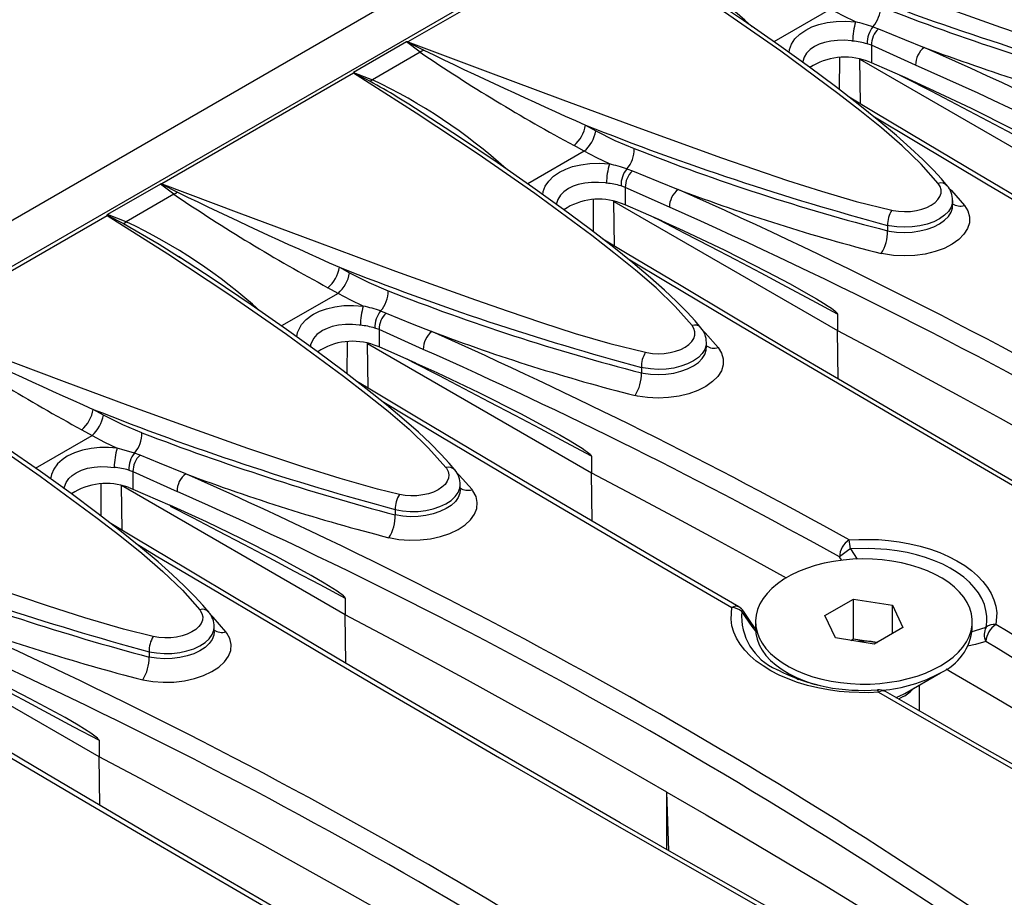
# Model space of a CAD drawing. Units: millimetres. Extents: x 56 to 3304, y 56 to 2320.
# Drawn here: x 2756 to 2827, y 1999 to 2062 of the extents above; entities that cross this region are included whole.
import ezdxf

# ---------------------------------------------------------------- set-up
doc = ezdxf.new("R2010")
doc.units = ezdxf.units.MM
doc.header["$LTSCALE"] = 8
doc.layers.add('HAURATON_PRODUCT_CONTOUR', color=7, linetype='Continuous', lineweight=25)

msp = doc.modelspace()

# ---------------------------------------------------------------- linework, layer by layer
at = {"layer": 'HAURATON_PRODUCT_CONTOUR'}
for p, q in [((2936.575, 2151.8), (2230.882, 1744.413)), ((2939.799, 2150.36), (2587.66, 1947.074)), ((2797.569, 2067.976), (2783.811, 2060.034)), ((2814.156, 2062.376), (2810.094, 2060.031)), ((2817.206, 2061.112), (2817.605, 2060.963)), ((2783.712, 2060.017), (2779.913, 2057.824)), ((2784.684, 2059.284), (2783.712, 2060.017)), ((2817.094, 2059.777), (2816.796, 2059.885)), ((2784.684, 2059.284), (2781.265, 2057.31)), ((2817.094, 2059.777), (2817.094, 2058.527)), ((2820.271, 2058.353), (2817.094, 2059.777)), ((2814.804, 2056.593), (2814.817, 2058.888)), ((2816.266, 2058.773), (2832.339, 2049.494)), ((2816.315, 2055.566), (2816.266, 2058.773)), ((2817.094, 2058.527), (2816.749, 2058.655)), ((2819.735, 2057.368), (2817.094, 2058.527)), ((2779.892, 2057.771), (2766.134, 2049.829)), ((2779.913, 2057.824), (2781.265, 2057.31)), ((2784.979, 2054.836), (2784.956, 2054.851)), ((2796.565, 2054.046), (2797.301, 2053.637)), ((2796.478, 2052.171), (2792.417, 2049.826)), ((2796.478, 2052.171), (2795.746, 2052.576)), ((2799.528, 2050.907), (2799.928, 2050.758)), ((2766.035, 2049.812), (2762.235, 2047.618)), ((2767.006, 2049.079), (2766.035, 2049.812)), ((2799.416, 2049.572), (2799.119, 2049.68)), ((2799.416, 2049.572), (2799.416, 2048.322)), ((2802.593, 2048.148), (2799.416, 2049.572)), ((2767.006, 2049.079), (2763.588, 2047.105)), ((2797.126, 2046.387), (2797.139, 2048.683)), ((2798.588, 2048.567), (2814.662, 2039.289)), ((2798.637, 2045.361), (2798.588, 2048.567)), ((2822.926, 2048.261), (2822.926, 2048.631)), ((2799.416, 2048.322), (2799.072, 2048.45)), ((2802.057, 2047.163), (2799.416, 2048.322)), ((2748.456, 2039.624), (2762.214, 2047.566)), ((2763.588, 2047.105), (2762.235, 2047.618)), ((2818.254, 2046.848), (2818.254, 2046.46)), ((2767.324, 2044.604), (2767.467, 2044.512)), ((2778.888, 2043.84), (2779.624, 2043.432)), ((2778.8, 2041.965), (2778.068, 2042.371)), ((2778.8, 2041.965), (2774.739, 2039.621)), ((2781.851, 2040.702), (2782.25, 2040.553)), ((2814.662, 2040.482), (2814.662, 2039.289)), ((2781.738, 2039.366), (2781.441, 2039.474)), ((2781.738, 2039.366), (2781.738, 2038.117)), ((2784.916, 2037.943), (2781.738, 2039.366)), ((2814.713, 2035.811), (2814.662, 2039.289)), ((2779.448, 2036.182), (2779.461, 2038.478)), ((2780.911, 2038.362), (2796.984, 2029.084)), ((2780.96, 2035.155), (2780.911, 2038.362)), ((2781.738, 2038.117), (2781.394, 2038.245)), ((2784.38, 2036.958), (2781.738, 2038.117)), ((2805.248, 2038.055), (2805.248, 2038.426)), ((2800.577, 2036.643), (2800.577, 2036.255)), ((2761.946, 2033.227), (2761.21, 2033.635)), ((2757.061, 2029.416), (2761.123, 2031.76)), ((2760.391, 2032.166), (2761.123, 2031.76)), ((2764.572, 2030.348), (2764.173, 2030.497)), ((2796.984, 2030.277), (2796.984, 2029.084)), ((2763.763, 2029.269), (2764.061, 2029.161)), ((2764.061, 2029.161), (2767.238, 2027.738)), ((2764.061, 2029.161), (2764.061, 2027.912)), ((2797.036, 2025.607), (2796.984, 2029.084)), ((2761.771, 2025.977), (2761.784, 2028.273)), ((2779.306, 2018.878), (2763.233, 2028.157)), ((2763.282, 2024.951), (2763.233, 2028.157)), ((2763.716, 2028.04), (2764.061, 2027.912)), ((2787.57, 2027.85), (2787.57, 2028.221)), ((2764.061, 2027.912), (2766.702, 2026.753)), ((2782.899, 2026.438), (2782.899, 2026.05)), ((2815.585, 2023.616), (2816.072, 2022.868)), ((2814.975, 2022.793), (2814.807, 2023.031)), ((2779.306, 2020.072), (2779.306, 2018.878)), ((2813.756, 2018.831), (2815.806, 2020.014)), ((2815.806, 2020.014), (2818.605, 2019.581)), ((2815.806, 2017.156), (2815.806, 2020.014)), ((2818.605, 2019.581), (2819.355, 2017.965)), ((2818.605, 2017.532), (2818.605, 2019.581)), ((2779.358, 2015.4), (2779.306, 2018.878)), ((2814.506, 2017.215), (2813.756, 2018.831)), ((2808.771, 2018.398), (2808.771, 2017.896)), ((2824.341, 2017.896), (2824.341, 2018.398)), ((2761.629, 2008.673), (2745.555, 2017.952)), ((2769.893, 2017.645), (2769.893, 2018.016)), ((2819.355, 2017.965), (2817.306, 2016.782)), ((2817.306, 2016.782), (2814.506, 2017.215)), ((2815.611, 2017.044), (2815.806, 2017.156)), ((2815.806, 2017.156), (2817.205, 2016.94)), ((2817.486, 2016.886), (2817.205, 2016.94)), ((2817.205, 2016.94), (2817.5, 2016.894)), ((2765.221, 2016.233), (2765.221, 2015.845)), ((2811.05, 2014.718), (2811.869, 2014.246)), ((2819.488, 2013.232), (2822.061, 2014.718)), ((2811.773, 2014.279), (2811.713, 2014.336)), ((2820.556, 2011.964), (2820.556, 2013.849)), ((2819.384, 2013.003), (2819.044, 2012.828)), ((2761.629, 2009.867), (2761.629, 2008.673)), ((2761.68, 2005.195), (2761.629, 2008.673)), ((2802.54, 2001.953), (2802.414, 2006.151)), ((2802.414, 2002.025), (2802.414, 2006.151))]:
    msp.add_line(p, q, dxfattribs=at)
at = {"layer": 'HAURATON_PRODUCT_CONTOUR', "flags": 128}
for points in [[(2801.489, 2070.239), (2807.026, 2068.155), (2812.614, 2066.063), (2818.272, 2063.973), (2824.018, 2061.912), (2826.372, 2061.088), (2828.754, 2060.275), (2831.181, 2059.497), (2833.669, 2058.778), (2836.235, 2058.14)], [(2821.892, 2049.86), (2820.674, 2051.235), (2819.306, 2052.559), (2817.827, 2053.841), (2816.275, 2055.091), (2814.692, 2056.318), (2810.591, 2059.349), (2806.537, 2062.164), (2802.086, 2065.109), (2797.569, 2067.976)], [(2822.534, 2049.696), (2822.121, 2050.189), (2821.546, 2050.814), (2820.781, 2051.584), (2819.915, 2052.396), (2818.898, 2053.294), (2817.63, 2054.363), (2816.152, 2055.553), (2814.513, 2056.817), (2812.652, 2058.199), (2810.45, 2059.783), (2807.9, 2061.559), (2805.18, 2063.393), (2802.658, 2065.042)], [(2815.961, 2061.462), (2815.057, 2061.893), (2814.156, 2062.376)], [(2811.187, 2059.253), (2811.208, 2059.473), (2811.354, 2059.866), (2811.603, 2060.238), (2811.95, 2060.579), (2812.383, 2060.877), (2812.824, 2061.095), (2813.314, 2061.27), (2813.919, 2061.411), (2814.559, 2061.492), (2815.26, 2061.51), (2815.961, 2061.462)], [(2817.605, 2060.963), (2819.481, 2060.197), (2820.89, 2059.626)], [(2783.811, 2060.034), (2783.805, 2060.034), (2783.759, 2060.031)], [(2783.759, 2060.031), (2783.813, 2060.004), (2784.947, 2059.434)], [(2783.811, 2060.034), (2789.348, 2057.95), (2794.936, 2055.858), (2800.594, 2053.768), (2806.34, 2051.707), (2808.694, 2050.883), (2811.077, 2050.07), (2813.503, 2049.292), (2815.991, 2048.573), (2818.557, 2047.935)], [(2815.749, 2060.086), (2815.674, 2060.095), (2815.173, 2060.135), (2814.671, 2060.132), (2814.184, 2060.083), (2813.723, 2059.985), (2813.353, 2059.859), (2813.02, 2059.697), (2812.697, 2059.471), (2812.441, 2059.209), (2812.261, 2058.92), (2812.161, 2058.615), (2812.158, 2058.555)], [(2784.947, 2059.434), (2784.817, 2059.35), (2784.684, 2059.284)], [(2779.892, 2057.799), (2779.892, 2057.775), (2779.892, 2057.771)], [(2781.07, 2057.196), (2779.946, 2057.772), (2779.892, 2057.799)], [(2804.214, 2039.655), (2802.997, 2041.03), (2801.628, 2042.354), (2800.149, 2043.636), (2798.598, 2044.886), (2797.015, 2046.113), (2792.913, 2049.144), (2788.859, 2051.959), (2784.408, 2054.904), (2779.892, 2057.771)], [(2832.339, 2050.687), (2830.512, 2051.667), (2828.684, 2052.64), (2826.857, 2053.608), (2825.03, 2054.57), (2823.203, 2055.525), (2821.376, 2056.475), (2819.55, 2057.419), (2819.111, 2057.645)], [(2819.735, 2057.368), (2821.243, 2056.687), (2824.252, 2055.262), (2827.246, 2053.749), (2828.937, 2052.847), (2830.068, 2052.217), (2830.824, 2051.776), (2831.331, 2051.467), (2831.67, 2051.25), (2831.897, 2051.095), (2832.05, 2050.985), (2832.152, 2050.904), (2832.22, 2050.845), (2832.266, 2050.801), (2832.308, 2050.753), (2832.324, 2050.73), (2832.336, 2050.704), (2832.339, 2050.687)], [(2878.77, 2019.445), (2876.878, 2020.503), (2872.666, 2022.868), (2868.484, 2025.225), (2864.336, 2027.573), (2860.221, 2029.913), (2856.14, 2032.243), (2852.094, 2034.563), (2848.085, 2036.873), (2844.114, 2039.171), (2840.181, 2041.457), (2836.278, 2043.735), (2832.407, 2046.006), (2828.568, 2048.269), (2824.76, 2050.524), (2820.986, 2052.77), (2817.244, 2055.008), (2815.497, 2056.058)], [(2804.857, 2039.491), (2804.443, 2039.984), (2803.869, 2040.609), (2803.103, 2041.379), (2802.237, 2042.191), (2801.221, 2043.089), (2799.953, 2044.158), (2798.475, 2045.348), (2796.835, 2046.611), (2794.974, 2047.994), (2792.773, 2049.578), (2790.223, 2051.354), (2787.503, 2053.187), (2784.98, 2054.837)], [(2876.274, 2020.511), (2876.105, 2020.605), (2869.355, 2024.401), (2862.678, 2028.181), (2856.082, 2031.94), (2851.858, 2034.362), (2847.668, 2036.775), (2842.024, 2040.044), (2836.446, 2043.295), (2830.939, 2046.526), (2825.491, 2049.744), (2820.115, 2052.941), (2817.312, 2054.62)], [(2797.301, 2053.637), (2798.674, 2052.938), (2800.067, 2052.362)], [(2798.283, 2051.257), (2797.379, 2051.687), (2796.478, 2052.171)], [(2793.509, 2049.048), (2793.531, 2049.268), (2793.674, 2049.655), (2793.925, 2050.033), (2794.267, 2050.37), (2794.705, 2050.672), (2795.142, 2050.888), (2795.637, 2051.065), (2796.233, 2051.205), (2796.881, 2051.287), (2797.571, 2051.305), (2798.283, 2051.257)], [(2799.928, 2050.758), (2801.803, 2049.992), (2803.212, 2049.421)], [(2798.072, 2049.88), (2797.996, 2049.89), (2797.495, 2049.93), (2796.994, 2049.927), (2796.506, 2049.878), (2796.045, 2049.78), (2795.675, 2049.654), (2795.342, 2049.492), (2795.019, 2049.266), (2794.763, 2049.004), (2794.583, 2048.715), (2794.484, 2048.41), (2794.48, 2048.35)], [(2766.134, 2049.829), (2766.127, 2049.829), (2766.081, 2049.826)], [(2766.081, 2049.826), (2766.135, 2049.799), (2767.27, 2049.229)], [(2766.134, 2049.829), (2771.67, 2047.745), (2777.259, 2045.653), (2782.916, 2043.563), (2788.662, 2041.502), (2791.017, 2040.678), (2793.399, 2039.865), (2795.826, 2039.087), (2798.313, 2038.368), (2800.88, 2037.73)], [(2767.27, 2049.229), (2767.14, 2049.145), (2767.006, 2049.079)], [(2818.557, 2047.935), (2818.649, 2047.915), (2819.052, 2047.856), (2819.481, 2047.834), (2819.9, 2047.853), (2820.323, 2047.912), (2820.712, 2048.007), (2821.08, 2048.14), (2821.396, 2048.3), (2821.669, 2048.493), (2821.876, 2048.701), (2822.022, 2048.931), (2822.096, 2049.163), (2822.099, 2049.404), (2822.032, 2049.634), (2821.892, 2049.86)], [(2822.647, 2049.53), (2822.837, 2049.34), (2823.77, 2048.277)], [(2822.914, 2048.633), (2822.911, 2048.461), (2822.814, 2048.148), (2822.624, 2047.848), (2822.349, 2047.569), (2821.995, 2047.319), (2821.574, 2047.105), (2821.097, 2046.933), (2820.577, 2046.807), (2820.029, 2046.732), (2819.469, 2046.709), (2818.913, 2046.739), (2818.375, 2046.822), (2818.254, 2046.848)], [(2823.77, 2048.277), (2824.017, 2047.879), (2824.14, 2047.461), (2824.133, 2047.035), (2824, 2046.613), (2823.742, 2046.206), (2823.367, 2045.828), (2822.886, 2045.488), (2822.313, 2045.196), (2821.664, 2044.961), (2820.957, 2044.788), (2820.212, 2044.684), (2819.451, 2044.65), (2818.694, 2044.687), (2817.964, 2044.795), (2817.799, 2044.83)], [(2818.254, 2046.46), (2818.375, 2046.435), (2818.905, 2046.361), (2819.469, 2046.337), (2820.021, 2046.365), (2820.577, 2046.445), (2821.09, 2046.571), (2821.574, 2046.748), (2821.99, 2046.959), (2822.349, 2047.212), (2822.621, 2047.485), (2822.814, 2047.785), (2822.911, 2048.089), (2822.914, 2048.261)], [(2762.214, 2047.566), (2762.214, 2047.569), (2762.214, 2047.593)], [(2762.214, 2047.593), (2762.268, 2047.567), (2763.393, 2046.99)], [(2762.214, 2047.566), (2766.572, 2044.802), (2770.87, 2041.964), (2775.088, 2039.044), (2779.181, 2036.028), (2780.798, 2034.779), (2782.384, 2033.506), (2783.896, 2032.201), (2785.294, 2030.852), (2786.536, 2029.45)], [(2763.393, 2046.99), (2763.489, 2047.037), (2763.587, 2047.105)], [(2814.662, 2040.482), (2812.834, 2041.462), (2811.006, 2042.435), (2809.179, 2043.403), (2807.352, 2044.365), (2805.525, 2045.32), (2803.699, 2046.27), (2801.872, 2047.214), (2801.434, 2047.44)], [(2802.057, 2047.163), (2803.566, 2046.482), (2806.574, 2045.057), (2809.568, 2043.544), (2811.26, 2042.642), (2812.39, 2042.012), (2813.147, 2041.571), (2813.653, 2041.262), (2813.992, 2041.045), (2814.219, 2040.89), (2814.372, 2040.779), (2814.474, 2040.699), (2814.543, 2040.64), (2814.589, 2040.596), (2814.631, 2040.548), (2814.647, 2040.525), (2814.659, 2040.499), (2814.662, 2040.482)], [(2763.393, 2046.99), (2765.946, 2045.494), (2767.324, 2044.604)], [(2861.092, 2009.24), (2859.201, 2010.298), (2854.988, 2012.663), (2850.807, 2015.02), (2846.658, 2017.368), (2842.543, 2019.708), (2838.462, 2022.038), (2834.417, 2024.358), (2830.408, 2026.667), (2826.436, 2028.965), (2822.503, 2031.252), (2818.601, 2033.53), (2814.73, 2035.801), (2810.89, 2038.064), (2807.083, 2040.319), (2803.308, 2042.565), (2799.566, 2044.803), (2797.819, 2045.853)], [(2787.179, 2029.286), (2786.766, 2029.778), (2786.191, 2030.404), (2785.426, 2031.174), (2784.559, 2031.986), (2783.543, 2032.884), (2782.275, 2033.953), (2780.797, 2035.143), (2779.158, 2036.406), (2777.297, 2037.789), (2775.095, 2039.373), (2772.545, 2041.149), (2769.825, 2042.982), (2767.33, 2044.614)], [(2858.597, 2010.305), (2858.427, 2010.4), (2851.677, 2014.196), (2845, 2017.976), (2838.405, 2021.735), (2834.18, 2024.157), (2829.991, 2026.57), (2824.346, 2029.839), (2818.769, 2033.09), (2813.261, 2036.321), (2807.813, 2039.539), (2802.437, 2042.736), (2799.634, 2044.415)], [(2779.624, 2043.432), (2780.996, 2042.733), (2782.389, 2042.157)], [(2780.606, 2041.052), (2779.702, 2041.482), (2778.8, 2041.965)], [(2775.829, 2038.845), (2775.877, 2039.155), (2776.169, 2039.728), (2776.493, 2040.082), (2776.907, 2040.394), (2777.027, 2040.467), (2777.469, 2040.685), (2777.959, 2040.86), (2778.563, 2041.001), (2779.204, 2041.082), (2779.905, 2041.1), (2780.606, 2041.052)], [(2782.25, 2040.553), (2784.126, 2039.787), (2785.534, 2039.216)], [(2783.202, 2027.525), (2781.635, 2027.909), (2778.95, 2028.667), (2776.334, 2029.486), (2772.31, 2030.834), (2768.363, 2032.227), (2763.723, 2033.913), (2759.139, 2035.612), (2753.774, 2037.622), (2748.456, 2039.624)], [(2780.394, 2039.675), (2780.319, 2039.685), (2779.825, 2039.724), (2779.316, 2039.722), (2778.835, 2039.674), (2778.368, 2039.575), (2778.001, 2039.45), (2777.665, 2039.286), (2777.575, 2039.232), (2777.27, 2038.998), (2777.028, 2038.722), (2776.822, 2038.277), (2776.807, 2038.141)], [(2800.88, 2037.73), (2800.972, 2037.71), (2801.374, 2037.651), (2801.803, 2037.629), (2802.222, 2037.648), (2802.645, 2037.707), (2803.034, 2037.802), (2803.403, 2037.935), (2803.719, 2038.095), (2803.991, 2038.287), (2804.198, 2038.496), (2804.344, 2038.726), (2804.418, 2038.958), (2804.421, 2039.199), (2804.354, 2039.429), (2804.214, 2039.655)], [(2804.969, 2039.325), (2805.16, 2039.135), (2806.092, 2038.072)], [(2814.662, 2039.289), (2817.606, 2037.732), (2820.535, 2036.166), (2823.448, 2034.59), (2826.345, 2033.003), (2829.225, 2031.407), (2832.09, 2029.802), (2834.937, 2028.186), (2837.769, 2026.561)], [(2806.092, 2038.072), (2806.339, 2037.674), (2806.462, 2037.256), (2806.456, 2036.83), (2806.322, 2036.407), (2806.064, 2036.001), (2805.69, 2035.623), (2805.209, 2035.283), (2804.636, 2034.991), (2803.986, 2034.756), (2803.279, 2034.583), (2802.534, 2034.479), (2801.773, 2034.445), (2801.016, 2034.482), (2800.286, 2034.59), (2800.122, 2034.625)], [(2805.236, 2038.428), (2805.234, 2038.255), (2805.136, 2037.943), (2804.946, 2037.643), (2804.671, 2037.364), (2804.318, 2037.114), (2803.897, 2036.9), (2803.419, 2036.727), (2802.899, 2036.602), (2802.351, 2036.527), (2801.791, 2036.504), (2801.235, 2036.534), (2800.698, 2036.616), (2800.577, 2036.643)], [(2800.577, 2036.255), (2800.698, 2036.23), (2801.227, 2036.156), (2801.791, 2036.132), (2802.343, 2036.159), (2802.899, 2036.24), (2803.412, 2036.366), (2803.897, 2036.542), (2804.312, 2036.754), (2804.671, 2037.007), (2804.943, 2037.28), (2805.136, 2037.58), (2805.233, 2037.883), (2805.236, 2038.056)], [(2744.536, 2037.361), (2748.894, 2034.597), (2753.192, 2031.759), (2757.41, 2028.839), (2761.503, 2025.823), (2763.121, 2024.574), (2764.706, 2023.301), (2766.219, 2021.995), (2767.616, 2020.647), (2768.859, 2019.245)], [(2796.984, 2030.277), (2795.156, 2031.256), (2793.329, 2032.23), (2791.502, 2033.198), (2789.674, 2034.16), (2787.848, 2035.115), (2786.021, 2036.065), (2784.195, 2037.009), (2783.756, 2037.234)], [(2784.38, 2036.958), (2785.888, 2036.277), (2788.896, 2034.852), (2791.89, 2033.339), (2793.582, 2032.437), (2794.713, 2031.806), (2795.469, 2031.366), (2795.975, 2031.057), (2796.315, 2030.84), (2796.542, 2030.685), (2796.694, 2030.574), (2796.796, 2030.494), (2796.865, 2030.435), (2796.911, 2030.391), (2796.953, 2030.343), (2796.969, 2030.32), (2796.981, 2030.294), (2796.984, 2030.277)], [(2807.582, 2019.443), (2803.706, 2021.699), (2799.813, 2023.975), (2795.95, 2026.244), (2792.12, 2028.505), (2788.322, 2030.757), (2784.556, 2033.001), (2780.824, 2035.237), (2780.145, 2035.645)], [(2769.501, 2019.081), (2769.088, 2019.573), (2768.513, 2020.199), (2767.748, 2020.969), (2766.882, 2021.781), (2765.865, 2022.679), (2764.597, 2023.748), (2763.119, 2024.938), (2761.48, 2026.201), (2759.619, 2027.584), (2757.417, 2029.168), (2754.867, 2030.943), (2752.147, 2032.777), (2749.653, 2034.409)], [(2781.949, 2034.215), (2786.182, 2031.683), (2793.027, 2027.623), (2799.993, 2023.527), (2807.073, 2019.399)], [(2764.711, 2031.952), (2763.33, 2032.522), (2761.946, 2033.227)], [(2761.123, 2031.76), (2762.021, 2031.279), (2762.928, 2030.847)], [(2762.928, 2030.847), (2762.319, 2030.892), (2761.691, 2030.887), (2761.052, 2030.823), (2760.429, 2030.696), (2759.865, 2030.51), (2759.35, 2030.262), (2758.97, 2030.007), (2758.648, 2029.711), (2758.377, 2029.351), (2758.202, 2028.958), (2758.153, 2028.639)], [(2764.173, 2030.497), (2763.268, 2030.763), (2762.928, 2030.847)], [(2767.857, 2029.011), (2765.979, 2029.773), (2764.572, 2030.348)], [(2765.524, 2017.32), (2763.374, 2017.86), (2760.615, 2018.662), (2757.922, 2019.52), (2754.084, 2020.82), (2750.311, 2022.156), (2745.652, 2023.853), (2741.047, 2025.562), (2735.891, 2027.494), (2730.778, 2029.419)], [(2759.129, 2027.937), (2759.145, 2028.078), (2759.266, 2028.379), (2759.465, 2028.662), (2759.7, 2028.886), (2759.987, 2029.081), (2760.37, 2029.264), (2760.802, 2029.399), (2761.272, 2029.484), (2761.765, 2029.522), (2762.242, 2029.515), (2762.716, 2029.47)], [(2786.536, 2029.45), (2786.575, 2029.399), (2786.696, 2029.177), (2786.749, 2028.939), (2786.731, 2028.704), (2786.639, 2028.467), (2786.483, 2028.247), (2786.257, 2028.037), (2785.98, 2027.855), (2785.645, 2027.696), (2785.279, 2027.574), (2784.872, 2027.485), (2784.459, 2027.436), (2784.026, 2027.425), (2783.611, 2027.455), (2783.202, 2027.525)], [(2788.415, 2027.867), (2787.495, 2028.916), (2787.302, 2029.109)], [(2796.984, 2029.084), (2799.929, 2027.527), (2802.857, 2025.961), (2805.77, 2024.384), (2808.667, 2022.798), (2810.966, 2021.526)], [(2782.899, 2026.438), (2783.422, 2026.345), (2783.983, 2026.301), (2784.536, 2026.311), (2785.097, 2026.375), (2785.618, 2026.487), (2786.114, 2026.651), (2786.543, 2026.853), (2786.919, 2027.099), (2787.209, 2027.368), (2787.423, 2027.667), (2787.541, 2027.973), (2787.562, 2028.221)], [(2782.444, 2024.42), (2783.165, 2024.296), (2783.918, 2024.242), (2784.681, 2024.259), (2785.432, 2024.348), (2786.15, 2024.505), (2786.815, 2024.726), (2787.407, 2025.006), (2787.91, 2025.335), (2788.31, 2025.706), (2788.596, 2026.107), (2788.758, 2026.526), (2788.794, 2026.952), (2788.701, 2027.373), (2788.483, 2027.776), (2788.415, 2027.867)], [(2787.562, 2027.853), (2787.543, 2027.615), (2787.423, 2027.305), (2787.217, 2027.017), (2786.919, 2026.741), (2786.555, 2026.503), (2786.114, 2026.293), (2785.632, 2026.131), (2785.097, 2026.012), (2784.552, 2025.945), (2783.983, 2025.928), (2783.437, 2025.962), (2782.899, 2026.05)], [(2779.306, 2020.072), (2779.304, 2020.087), (2779.296, 2020.107), (2779.274, 2020.14), (2779.185, 2020.233), (2778.725, 2020.576), (2777.796, 2021.161), (2776.862, 2021.699), (2774.366, 2023.06), (2771.857, 2024.336), (2769.338, 2025.548), (2766.702, 2026.753)], [(2766.742, 2026.688), (2768.343, 2025.86), (2770.17, 2024.91), (2771.997, 2023.954), (2773.824, 2022.993), (2775.651, 2022.025), (2777.479, 2021.051), (2779.306, 2020.072)], [(2825.737, 1988.83), (2823.845, 1989.888), (2819.633, 1992.252), (2815.451, 1994.609), (2811.303, 1996.958), (2807.188, 1999.298), (2803.107, 2001.628), (2799.061, 2003.948), (2795.052, 2006.257), (2791.081, 2008.555), (2787.148, 2010.841), (2783.245, 2013.12), (2779.374, 2015.391), (2775.535, 2017.654), (2771.727, 2019.909), (2767.952, 2022.155), (2764.211, 2024.393), (2762.464, 2025.443)], [(2764.285, 2023.999), (2765.741, 2023.127), (2769.744, 2020.74), (2773.79, 2018.34), (2777.877, 2015.928), (2782.007, 2013.503), (2786.175, 2011.067), (2790.386, 2008.619), (2794.635, 2006.16), (2798.824, 2003.747), (2803.049, 2001.325), (2809.637, 1997.57), (2816.307, 1993.794), (2823.063, 1989.995), (2823.242, 1989.895)], [(2815.501, 2024.264), (2816.198, 2024.298), (2817.614, 2024.277), (2818.325, 2024.22), (2819.095, 2024.122), (2819.854, 2023.985), (2820.606, 2023.808), (2821.333, 2023.593), (2821.999, 2023.352), (2822.632, 2023.077), (2823.236, 2022.766), (2823.794, 2022.422), (2824.282, 2022.066), (2824.72, 2021.685), (2825.11, 2021.275), (2825.44, 2020.843), (2825.697, 2020.412), (2825.893, 2019.967), (2826.027, 2019.504), (2826.093, 2019.033), (2826.038, 2018.181)], [(2825.329, 2017.99), (2825.382, 2018.383), (2825.382, 2018.779), (2825.325, 2019.2), (2825.207, 2019.62), (2825.025, 2020.041), (2824.78, 2020.455), (2824.486, 2020.841), (2824.137, 2021.213), (2823.725, 2021.575), (2823.259, 2021.917), (2822.761, 2022.224), (2822.217, 2022.507), (2821.62, 2022.768), (2820.982, 2022.999), (2820.333, 2023.192), (2819.653, 2023.353), (2818.937, 2023.483), (2818.198, 2023.578), (2816.909, 2023.653), (2815.585, 2023.616)], [(2822.06, 2015.22), (2822.538, 2015.522), (2822.966, 2015.848), (2823.342, 2016.195), (2823.66, 2016.561), (2823.92, 2016.941), (2824.119, 2017.334), (2824.256, 2017.735), (2824.328, 2018.142), (2824.336, 2018.551), (2824.28, 2018.959), (2824.159, 2019.362), (2823.976, 2019.758), (2823.731, 2020.141), (2823.427, 2020.511), (2823.065, 2020.863), (2822.65, 2021.194), (2822.184, 2021.503), (2821.672, 2021.785), (2821.117, 2022.04), (2820.525, 2022.264), (2819.899, 2022.457), (2819.246, 2022.615), (2818.571, 2022.739), (2817.878, 2022.827), (2817.175, 2022.878), (2816.467, 2022.892), (2815.76, 2022.869), (2815.059, 2022.808), (2814.37, 2022.711), (2813.7, 2022.579), (2813.053, 2022.412), (2812.435, 2022.211), (2811.852, 2021.979), (2811.307, 2021.717), (2810.806, 2021.428), (2810.353, 2021.114), (2809.95, 2020.777), (2809.603, 2020.42), (2809.313, 2020.047), (2809.084, 2019.66), (2808.916, 2019.262), (2808.811, 2018.858), (2808.771, 2018.449), (2808.795, 2018.04), (2808.884, 2017.634), (2809.036, 2017.235), (2809.25, 2016.845), (2809.525, 2016.468), (2809.858, 2016.107), (2810.247, 2015.765), (2810.688, 2015.444), (2811.178, 2015.149), (2811.712, 2014.88), (2812.286, 2014.64), (2812.896, 2014.431), (2813.536, 2014.256), (2814.201, 2014.114), (2814.885, 2014.009), (2815.583, 2013.939), (2816.29, 2013.906), (2816.998, 2013.911), (2817.703, 2013.953), (2818.399, 2014.032), (2819.079, 2014.146), (2819.738, 2014.297), (2820.371, 2014.481), (2820.972, 2014.697), (2821.537, 2014.944), (2822.06, 2015.22)], [(2768.859, 2019.245), (2768.897, 2019.194), (2769.018, 2018.972), (2769.072, 2018.734), (2769.053, 2018.499), (2768.962, 2018.262), (2768.805, 2018.041), (2768.579, 2017.832), (2768.303, 2017.65), (2767.967, 2017.491), (2767.602, 2017.369), (2767.195, 2017.28), (2766.781, 2017.23), (2766.348, 2017.22), (2765.933, 2017.25), (2765.524, 2017.32)], [(2770.737, 2017.662), (2769.817, 2018.711), (2769.625, 2018.904)], [(2802.414, 2006.151), (2799.582, 2007.776), (2796.734, 2009.392), (2793.87, 2010.997), (2790.989, 2012.593), (2788.093, 2014.179), (2785.18, 2015.756), (2782.251, 2017.322), (2779.306, 2018.878)], [(2817.61, 2013.316), (2816.913, 2013.287), (2815.498, 2013.32), (2814.787, 2013.383), (2814.016, 2013.487), (2813.257, 2013.629), (2812.506, 2013.811), (2811.778, 2014.03), (2811.112, 2014.274), (2810.479, 2014.55), (2809.876, 2014.863), (2809.317, 2015.206), (2808.829, 2015.56), (2808.391, 2015.939), (2808.002, 2016.345), (2807.672, 2016.772), (2807.415, 2017.198), (2807.218, 2017.638), (2807.084, 2018.094), (2807.018, 2018.559), (2807.073, 2019.399)], [(2807.91, 2019.135), (2807.903, 2019.141), (2807.877, 2019.142), (2807.837, 2019.132), (2807.782, 2019.111)], [(2808.797, 2017.695), (2808.537, 2018.044), (2807.782, 2019.111)], [(2808.76, 2017.898), (2808.334, 2018.505), (2807.911, 2019.136)], [(2764.766, 2014.215), (2765.488, 2014.091), (2766.24, 2014.037), (2767.003, 2014.054), (2767.754, 2014.142), (2768.472, 2014.3), (2769.137, 2014.521), (2769.729, 2014.801), (2770.233, 2015.13), (2770.632, 2015.501), (2770.918, 2015.901), (2771.081, 2016.321), (2771.117, 2016.747), (2771.024, 2017.168), (2770.806, 2017.571), (2770.737, 2017.662)], [(2765.221, 2016.233), (2765.744, 2016.139), (2766.306, 2016.096), (2766.859, 2016.106), (2767.419, 2016.17), (2767.94, 2016.282), (2768.436, 2016.446), (2768.866, 2016.648), (2769.241, 2016.894), (2769.532, 2017.162), (2769.745, 2017.462), (2769.863, 2017.768), (2769.884, 2018.016)], [(2769.885, 2017.648), (2769.865, 2017.41), (2769.745, 2017.1), (2769.539, 2016.812), (2769.241, 2016.536), (2768.877, 2016.298), (2768.436, 2016.088), (2767.954, 2015.926), (2767.419, 2015.807), (2766.875, 2015.739), (2766.306, 2015.723), (2765.76, 2015.757), (2765.221, 2015.845)], [(2808.771, 2017.896), (2808.795, 2017.538), (2808.884, 2017.132), (2809.036, 2016.733), (2809.25, 2016.343), (2809.525, 2015.966), (2809.858, 2015.605), (2810.247, 2015.262), (2810.688, 2014.942), (2811.178, 2014.646), (2811.712, 2014.378), (2812.286, 2014.138), (2812.896, 2013.929), (2813.192, 2013.843)], [(2824.325, 2017.677), (2824.575, 2017.744), (2825.329, 2017.99)], [(2825.318, 2016.964), (2824.566, 2016.749), (2823.997, 2016.625)], [(2761.629, 2009.867), (2761.626, 2009.882), (2761.618, 2009.902), (2761.596, 2009.935), (2761.507, 2010.027), (2761.047, 2010.371), (2760.119, 2010.956), (2759.185, 2011.494), (2756.688, 2012.854), (2754.18, 2014.131), (2751.661, 2015.343), (2749.024, 2016.548)], [(2749.064, 2016.483), (2750.666, 2015.655), (2752.492, 2014.705), (2754.319, 2013.749), (2756.146, 2012.788), (2757.973, 2011.82), (2759.801, 2010.846), (2761.629, 2009.867)], [(2808.059, 1978.625), (2806.168, 1979.683), (2801.955, 1982.047), (2797.774, 1984.404), (2793.625, 1986.753), (2789.51, 1989.092), (2785.429, 1991.423), (2781.384, 1993.743), (2777.375, 1996.052), (2773.403, 1998.35), (2769.47, 2000.636), (2765.568, 2002.915), (2761.697, 2005.186), (2757.857, 2007.449), (2754.05, 2009.704), (2750.275, 2011.95), (2746.533, 2014.188), (2744.786, 2015.238)], [(2810.294, 2014.961), (2810.351, 2014.926), (2810.371, 2014.916)], [(2842.138, 2003.017), (2839.442, 2004.717), (2836.728, 2006.407), (2833.998, 2008.089), (2831.25, 2009.761), (2828.486, 2011.424), (2825.704, 2013.078), (2822.906, 2014.722), (2822.472, 2014.975)], [(2811.743, 2014.29), (2811.721, 2014.308), (2811.663, 2014.364)], [(2746.607, 2013.794), (2748.063, 2012.922), (2752.066, 2010.535), (2756.113, 2008.135), (2760.199, 2005.723), (2764.329, 2003.298), (2768.498, 2000.862), (2772.708, 1998.414), (2776.958, 1995.955), (2781.147, 1993.542), (2785.372, 1991.12), (2791.959, 1987.365), (2798.63, 1983.589), (2805.386, 1979.79), (2805.564, 1979.69)], [(2817.61, 2013.316), (2820.727, 2011.53), (2827.314, 2007.775), (2833.985, 2003.999), (2840.741, 2000.2), (2840.919, 2000.1)], [(2843.415, 1999.035), (2841.523, 2000.093), (2837.31, 2002.457), (2833.129, 2004.814), (2828.98, 2007.163), (2824.865, 2009.503), (2820.784, 2011.833), (2818.106, 2013.369)], [(2818.857, 2012.934), (2819.097, 2013.033), (2819.488, 2013.232)], [(2784.736, 1995.946), (2781.904, 1997.571), (2779.057, 1999.186), (2776.192, 2000.792), (2773.312, 2002.388), (2770.415, 2003.974), (2767.502, 2005.551), (2764.573, 2007.117), (2761.629, 2008.673)], [(2802.414, 2006.151), (2805.228, 2004.517), (2808.027, 2002.873), (2810.808, 2001.219), (2813.573, 1999.556), (2816.32, 1997.884), (2819.051, 1996.202), (2821.764, 1994.512), (2824.46, 1992.812)]]:
    msp.add_lwpolyline(points, dxfattribs=at)
at = {"layer": 'HAURATON_PRODUCT_CONTOUR'}
for centre, radius, start, end in [((2781.512, 2030.988), 40.473, 48.09623, 64.48973), ((2887.692, 2249.307), 199.099, 248.35175, 254.93155), ((2815.645, 2062.517), 2.1, 318.02051, 1.35963), ((2873.829, 2204.423), 152.54, 248.42795, 255.61476), ((2820.791, 2060.015), 5.042, 163.31858, 179.19554), ((2812.863, 2048.042), 13.773, 71.61862, 77.001), ((2818.633, 2059.954), 1.838, 140.92572, 182.15125), ((2818.722, 2059.778), 1.629, 133.30327, 180.0398), ((2783.766, 2059.921), 0.11, 93.97697, 119.42256), ((2815.054, 2053.633), 6.49, 74.4255, 83.84783), ((2856.54, 2165.307), 128.079, 235.87279, 241.6627), ((2955.794, 2412.604), 392.324, 244.18451, 246.05488), ((2821.832, 2058.381), 1.562, 127.12527, 181.00351), ((2669.583, 1718.863), 372.844, 53.94774, 66.05764), ((2869.837, 2189.681), 138.961, 249.37591, 255.68444), ((2815.189, 2054.421), 4.512, 69.77535, 123.70696), ((2779.923, 2057.794), 0.0316, 109.01435, 171.03852), ((2669.579, 1718.856), 371.439, 53.94022, 66.06516), ((2780.773, 2057.922), 0.785, 292.23616, 308.79474), ((2754.937, 2009.493), 54.392, 56.50256, 61.28472), ((2763.835, 2020.783), 40.473, 48.09623, 64.48973), ((2794.153, 2054.427), 2.442, 310.70738, 351.01375), ((2794.834, 2054.058), 2.503, 311.05556, 350.31085), ((2870.015, 2239.102), 199.099, 248.35175, 254.93155), ((2797.967, 2052.312), 2.1, 318.02051, 1.35963), ((2856.151, 2194.218), 152.54, 248.42795, 255.61476), ((2803.113, 2049.81), 5.042, 163.31858, 179.19554), ((2795.185, 2037.837), 13.773, 71.61862, 77.001), ((2800.956, 2049.749), 1.838, 140.92572, 182.15125), ((2801.045, 2049.573), 1.629, 133.30327, 180.0398), ((2766.089, 2049.716), 0.11, 93.97697, 119.42256), ((2938.117, 2402.399), 392.324, 244.18451, 246.05488), ((2797.376, 2043.428), 6.49, 74.4255, 83.84783), ((2804.155, 2048.176), 1.562, 127.12527, 181.00351), ((2651.905, 1708.658), 372.844, 53.94774, 66.05764), ((2852.159, 2179.476), 138.961, 249.37591, 255.68444), ((2822.09, 2049.293), 0.6, 42.1776, 109.30833), ((2821.377, 2048.674), 1.543, 358.48535, 41.46572), ((2838.862, 2155.102), 128.079, 235.87279, 241.6627), ((2797.512, 2044.216), 4.512, 69.77535, 123.70696), ((2651.901, 1708.651), 371.439, 53.94022, 66.06516), ((2820.15, 2046.905), 1.897, 147.12239, 181.72738), ((2823.476, 2049.194), 0.963, 235.12664, 287.75232), ((2762.25, 2047.585), 0.0371, 114.03511, 166.01776), ((2746.432, 2010.993), 39.98, 47.99771, 64.58904), ((2815.407, 2046.376), 2.849, 327.12275, 1.67888), ((2776.476, 2044.222), 2.442, 310.70738, 351.01375), ((2852.337, 2228.897), 199.099, 248.35175, 254.93155), ((2777.156, 2043.853), 2.503, 311.05556, 350.31085), ((2780.29, 2042.107), 2.1, 318.02051, 1.35963), ((2838.474, 2184.013), 152.54, 248.42795, 255.61476), ((2785.436, 2039.605), 5.042, 163.31858, 179.19554), ((2777.508, 2027.632), 13.773, 71.61862, 77.001), ((2783.278, 2039.543), 1.838, 140.92572, 182.15125), ((2783.367, 2039.368), 1.629, 133.30327, 180.0398), ((2779.698, 2033.223), 6.49, 74.4255, 83.84783), ((2804.412, 2039.088), 0.6, 42.1776, 109.30833), ((2803.699, 2038.469), 1.543, 358.48535, 41.46572), ((2828.392, 2156.783), 141.964, 236.15614, 241.37935), ((2900.314, 2348.796), 344.494, 244.05438, 246.1845), ((2786.477, 2037.971), 1.562, 127.12527, 181.00351), ((2834.481, 2169.27), 138.96, 249.37589, 255.68446), ((2631.331, 1692.654), 379.32, 60.95293, 66.01316), ((2779.834, 2034.011), 4.512, 69.77535, 123.70696), ((2631.337, 1692.667), 377.892, 60.95411, 66.0206), ((2805.799, 2038.989), 0.963, 235.12664, 287.75232), ((2802.472, 2036.7), 1.897, 147.12239, 181.72738), ((2797.729, 2036.171), 2.849, 327.12275, 1.67888), ((2758.773, 2034.031), 2.469, 310.93723, 350.7784), ((2759.479, 2033.648), 2.503, 311.05556, 350.31085), ((2834.837, 2219.227), 199.663, 248.36105, 254.92225), ((2762.612, 2031.902), 2.1, 318.02051, 1.35963), ((2830.185, 2202.739), 182.907, 249.02514, 255.01758), ((2767.758, 2029.399), 5.042, 163.31858, 179.19554), ((2765.6, 2029.338), 1.838, 140.92572, 182.15125), ((2765.689, 2029.163), 1.629, 133.30327, 180.0398), ((2761.953, 2022.663), 6.85, 74.67353, 83.5998), ((2786.735, 2028.883), 0.6, 42.1776, 109.30833), ((2768.799, 2027.766), 1.562, 127.12527, 181.00351), ((2616.551, 1688.249), 372.843, 53.94771, 66.05767), ((2816.875, 2159.294), 139.2, 249.38133, 255.67902), ((2786.063, 2028.272), 1.502, 358.06055, 42.28066), ((2762.156, 2023.795), 4.522, 69.81419, 123.63551), ((2788.121, 2028.784), 0.963, 235.12664, 287.75232), ((2616.545, 1688.239), 371.44, 53.94025, 66.06513), ((2784.795, 2026.495), 1.897, 147.12239, 181.72738), ((2780.052, 2025.966), 2.849, 327.12275, 1.67888), ((2816.347, 2022.976), 1.541, 123.30658, 177.94542), ((2809.295, 2023.136), 6.308, 4.3661, 10.30449), ((2817.16, 2209.022), 199.663, 248.36105, 254.92225), ((2819.56, 2017.519), 7.279, 123.1087, 130.76805), ((2812.507, 2192.534), 182.907, 249.02514, 255.01758), ((2598.873, 1678.044), 372.843, 53.94771, 66.05767), ((2799.198, 2149.089), 139.2, 249.38133, 255.67902), ((2769.057, 2018.678), 0.6, 42.1776, 109.30833), ((2768.385, 2018.067), 1.502, 358.06055, 42.28066), ((2807.364, 2019.005), 0.49, 63.64384, 126.42065), ((2807.008, 2018.22), 1.18, 49.02544, 86.82705), ((2807.079, 2018.579), 1, 33.80601, 59.85509), ((2811.936, 2018.79), 4.166, 175.5829, 246.79103), ((2826.848, 2016.88), 1.533, 121.90333, 176.84651), ((2825.941, 2017.13), 1.055, 84.74122, 125.43048), ((2637.347, 1703.278), 367.108, 53.89811, 59.06978), ((2598.868, 1678.034), 371.44, 53.94025, 66.06513), ((2770.443, 2018.579), 0.963, 235.12664, 287.75232), ((2820.49, 2018.252), 3.867, 293.96072, 354.71914), ((2826.314, 2017.466), 1.115, 151.94579, 206.71654), ((2767.117, 2016.29), 1.897, 147.12239, 181.72738), ((2816.555, 2012.688), 4.301, 81.30451, 95.90016), ((2637.259, 1703.143), 365.855, 53.89147, 59.0677), ((2762.374, 2015.761), 2.849, 327.12275, 1.67888), ((2816.413, 2026.641), 13.187, 242.73443, 274.91017), ((2817.045, 2023.868), 10.434, 274.54298, 298.72905), ((2817.605, 2012.503), 1, 60.14753, 93.58878), ((2817.306, 2013.308), 0.305, 1.49194, 39.21677), ((2817.901, 2012.932), 0.482, 64.89844, 127.16215), ((2817.998, 2015.501), 2.856, 299.02165, 318.45905), ((2581.195, 1667.839), 372.843, 53.94771, 66.05767), ((2581.19, 1667.829), 371.44, 53.94025, 66.06513)]:
    msp.add_arc(centre, radius, start, end, dxfattribs=at)

doc.saveas('drawing.dxf')
